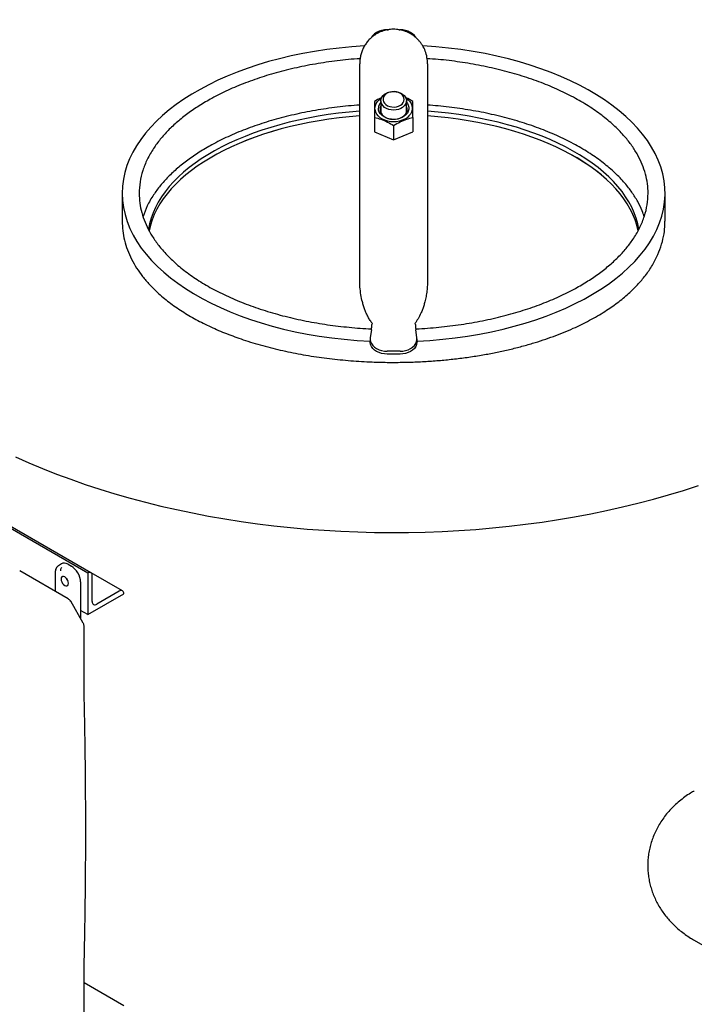
# Model space of a CAD drawing. Units: inches. Extents: x 3 to 261, y 2 to 203.
# Drawn here: x 176 to 196, y 137 to 166 of the extents above; entities that cross this region are included whole.
import ezdxf

# ---------------------------------------------------------------- set-up
doc = ezdxf.new("R2010")
doc.units = ezdxf.units.IN
doc.header["$MEASUREMENT"] = 0

msp = doc.modelspace()

# ---------------------------------------------------------------- linework, layer by layer
at = {"color": 7, "linetype": 'Continuous', "lineweight": 25}
for p, q in [((187.296, 165.287), (187.337, 165.287)), ((187.643, 165.287), (187.675, 165.287)), ((186.486, 160.151), (186.486, 163.513)), ((188.486, 163.513), (188.486, 160.151)), ((187.111, 163.192), (187.111, 162.836)), ((187.861, 162.836), (187.861, 163.192)), ((186.923, 162.701), (186.923, 162.28)), ((188.048, 162.701), (188.048, 162.28)), ((186.923, 162.28), (187.486, 162.043)), ((187.486, 162.464), (187.486, 162.043)), ((187.486, 162.043), (188.048, 162.28)), ((179.486, 160.463), (179.486, 159.646)), ((195.486, 159.646), (195.486, 160.463)), ((186.846, 156.595), (186.855, 156.61)), ((186.855, 156.61), (186.861, 156.624)), ((188.111, 156.624), (188.117, 156.61)), ((188.117, 156.61), (188.126, 156.595)), ((186.796, 156.174), (186.796, 156.089)), ((186.831, 156.438), (186.799, 156.212)), ((188.172, 156.212), (188.14, 156.438)), ((188.175, 156.089), (188.175, 156.174)), ((187.675, 155.81), (187.296, 155.81)), ((187.675, 155.724), (187.296, 155.724)), ((178.47, 149.27), (168.924, 154.781)), ((178.564, 149.279), (169.018, 154.79)), ((177.695, 149.545), (177.604, 149.486)), ((177.89, 149.529), (177.989, 149.472)), ((177.896, 148.505), (176.463, 149.332)), ((177.509, 149.284), (177.509, 148.729)), ((177.609, 149.489), (177.604, 149.486)), ((178.47, 149.27), (178.47, 148.045)), ((178.47, 149.27), (178.47, 149.27)), ((179.492, 148.743), (178.567, 149.277)), ((178.258, 149.007), (178.258, 147.93)), ((178.603, 148.428), (178.603, 149.193)), ((178.47, 148.045), (179.531, 148.657)), ((179.398, 148.734), (178.735, 148.351)), ((179.531, 148.657), (179.531, 148.658)), ((178.335, 147.796), (177.966, 148.436)), ((178.47, 148.045), (178.258, 148.168)), ((178.361, 145.847), (178.361, 147.701)), ((178.361, 145.822), (178.361, 145.847)), ((196.349, 138.443), (197.697, 137.665)), ((178.361, 137.578), (178.361, 137.601)), ((178.361, 135.723), (178.361, 137.578)), ((179.531, 136.511), (178.361, 137.187))]:
    msp.add_line(p, q, dxfattribs=at)
at = {"color": 7, "linetype": 'Continuous', "lineweight": 25, "flags": 128}
for points in [[(187.296, 165.287), (187.213, 165.282), (187.132, 165.267), (187.055, 165.242), (186.985, 165.209), (186.924, 165.167), (186.874, 165.118), (186.838, 165.069)], [(188.134, 165.068), (188.097, 165.118), (188.047, 165.167), (187.986, 165.209), (187.916, 165.242), (187.84, 165.267), (187.759, 165.282), (187.675, 165.287)], [(187.861, 163.192), (187.853, 163.139), (187.832, 163.088), (187.797, 163.041), (187.751, 162.999), (187.694, 162.965), (187.629, 162.94), (187.559, 162.924), (187.486, 162.919), (187.412, 162.924), (187.342, 162.94), (187.277, 162.965), (187.22, 162.999), (187.174, 163.041), (187.139, 163.088), (187.118, 163.139), (187.111, 163.192), (187.118, 163.246), (187.139, 163.297), (187.174, 163.344), (187.22, 163.386), (187.277, 163.42), (187.342, 163.445), (187.412, 163.461), (187.486, 163.466), (187.559, 163.461), (187.629, 163.445), (187.694, 163.42), (187.751, 163.386), (187.797, 163.344), (187.832, 163.297), (187.853, 163.246), (187.861, 163.192)], [(187.798, 163.235), (187.791, 163.284), (187.769, 163.331), (187.734, 163.373), (187.688, 163.409), (187.632, 163.436), (187.569, 163.455), (187.502, 163.463), (187.435, 163.46), (187.37, 163.447), (187.31, 163.424), (187.259, 163.392), (187.218, 163.353), (187.189, 163.308), (187.175, 163.26), (187.175, 163.211), (187.189, 163.162), (187.218, 163.118), (187.259, 163.079), (187.31, 163.047), (187.37, 163.024), (187.435, 163.01), (187.502, 163.008), (187.569, 163.016), (187.632, 163.034), (187.688, 163.062), (187.734, 163.097), (187.769, 163.14), (187.791, 163.186), (187.798, 163.235)], [(187.486, 162.571), (187.397, 162.576), (187.312, 162.592), (187.23, 162.617), (187.155, 162.651), (187.089, 162.694), (187.033, 162.744), (186.989, 162.8), (186.958, 162.86), (186.94, 162.923), (186.936, 162.988), (186.947, 163.052), (186.972, 163.114), (187.01, 163.172), (187.06, 163.225), (187.121, 163.272), (187.129, 163.276)], [(187.861, 163.153), (187.891, 163.114), (187.919, 163.059), (187.934, 163.001), (187.934, 162.942), (187.919, 162.884), (187.891, 162.829), (187.85, 162.779), (187.797, 162.735), (187.733, 162.698), (187.662, 162.67), (187.586, 162.652), (187.506, 162.644), (187.425, 162.647), (187.347, 162.66), (187.272, 162.683), (187.205, 162.715), (187.147, 162.756), (187.099, 162.803), (187.064, 162.856), (187.043, 162.913), (187.036, 162.972), (187.036, 162.972)], [(187.842, 163.276), (187.85, 163.272), (187.911, 163.225), (187.961, 163.172), (187.999, 163.114), (188.024, 163.052), (188.035, 162.988), (188.031, 162.923), (188.013, 162.86), (187.982, 162.8), (187.938, 162.744), (187.882, 162.694), (187.816, 162.651), (187.741, 162.617), (187.66, 162.592), (187.574, 162.576), (187.486, 162.571)], [(187.086, 162.937), (187.093, 162.882), (187.114, 162.829), (187.149, 162.78), (187.196, 162.736), (187.254, 162.7), (187.319, 162.672), (187.391, 162.654), (187.467, 162.646), (187.542, 162.649), (187.616, 162.662), (187.686, 162.685), (187.748, 162.717), (187.8, 162.757), (187.841, 162.804), (187.869, 162.855), (187.884, 162.91), (187.884, 162.965), (187.869, 163.02), (187.861, 163.039)], [(187.111, 163.039), (187.093, 162.993), (187.086, 162.937)], [(186.799, 156.212), (186.797, 156.151), (186.809, 156.091), (186.835, 156.033), (186.874, 155.979), (186.924, 155.93), (186.985, 155.889), (187.055, 155.855), (187.132, 155.83), (187.213, 155.815), (187.296, 155.81)], [(187.675, 155.81), (187.759, 155.815), (187.84, 155.83), (187.916, 155.855), (187.986, 155.889), (188.047, 155.93), (188.097, 155.979), (188.136, 156.033), (188.162, 156.091), (188.174, 156.151), (188.172, 156.212)], [(187.296, 155.724), (187.213, 155.729), (187.132, 155.745), (187.055, 155.769), (186.985, 155.803), (186.924, 155.845), (186.874, 155.893), (186.835, 155.947), (186.809, 156.005), (186.797, 156.066), (186.796, 156.089)], [(188.175, 156.089), (188.174, 156.066), (188.162, 156.005), (188.136, 155.947), (188.097, 155.893), (188.047, 155.845), (187.986, 155.803), (187.916, 155.769), (187.84, 155.745), (187.759, 155.729), (187.675, 155.724)], [(176.339, 152.694), (176.735, 152.519), (177.139, 152.35), (177.55, 152.188), (177.969, 152.033), (178.396, 151.884), (178.829, 151.742), (179.269, 151.607), (179.716, 151.48), (180.168, 151.359), (180.626, 151.246), (181.089, 151.14), (181.557, 151.041), (182.03, 150.95), (182.507, 150.867), (182.987, 150.791), (183.472, 150.723), (183.959, 150.663), (184.449, 150.611), (184.941, 150.566), (185.435, 150.529), (185.931, 150.5), (186.427, 150.48), (186.925, 150.467), (187.423, 150.462), (187.921, 150.465), (188.419, 150.476), (188.916, 150.495), (189.412, 150.521), (189.907, 150.556), (190.4, 150.599), (190.89, 150.649), (191.378, 150.708), (191.863, 150.774), (192.345, 150.847), (192.822, 150.929), (193.296, 151.018), (193.765, 151.115), (194.23, 151.219), (194.689, 151.33), (195.143, 151.449), (195.591, 151.575), (196.032, 151.708), (196.468, 151.848)], [(176.339, 152.694), (176.735, 152.519), (177.139, 152.35), (177.55, 152.188), (177.969, 152.033), (178.396, 151.884), (178.829, 151.742), (179.269, 151.607), (179.716, 151.48), (180.168, 151.359), (180.626, 151.246), (181.089, 151.14), (181.557, 151.041), (182.03, 150.95), (182.507, 150.867), (182.987, 150.791), (183.472, 150.723), (183.959, 150.663), (184.449, 150.611), (184.941, 150.566), (185.435, 150.529), (185.931, 150.5), (186.427, 150.48), (186.925, 150.467), (187.423, 150.462), (187.921, 150.465), (188.419, 150.476), (188.916, 150.495), (189.412, 150.521), (189.907, 150.556), (190.4, 150.599), (190.89, 150.649), (191.378, 150.708), (191.863, 150.774), (192.345, 150.847), (192.822, 150.929), (193.296, 151.018), (193.765, 151.115), (194.23, 151.219), (194.689, 151.33), (195.143, 151.449), (195.591, 151.575), (196.032, 151.708), (196.468, 151.848)], [(177.791, 148.904), (177.825, 148.891), (177.856, 148.891), (177.88, 148.905), (177.895, 148.932), (177.901, 148.968), (177.895, 149.01), (177.88, 149.054), (177.856, 149.096), (177.825, 149.132), (177.791, 149.158), (177.757, 149.171), (177.727, 149.171), (177.702, 149.157), (177.687, 149.13), (177.682, 149.094), (177.687, 149.052), (177.702, 149.008), (177.727, 148.966), (177.757, 148.93), (177.791, 148.904)]]:
    msp.add_lwpolyline(points, dxfattribs=at)
at = {"color": 7, "linetype": 'Continuous', "lineweight": 25}
for centre, radius, start, end in [((187.31, 162.965), 0.274, 136.5552, 178.5079), ((178.522, 149.207), 0.0818, 350.786, 129.2033), ((178.095, 149.206), 0.272, 198.6887, 221.3059), ((178.091, 149.204), 0.265, 199.8653, 220.1293), ((179.45, 148.671), 0.0818, 350.786, 129.2033), ((178.683, 148.415), 0.0819, 170.786, 309.2033)]:
    msp.add_arc(centre, radius, start, end, dxfattribs=at)
for centre, major_axis, ratio, start_param, end_param in [((187.486, 160.463), (8, 0), 0.546786, 1.678071, 3.141593), ((187.486, 160.463), (8, 0), 0.546786, 4.798702, 7.74615), ((187.486, 159.094), (7.25, 0), 0.527932, 1.709169, 3.062681), ((187.486, 159.094), (7.25, 0), 0.527932, 0.080099, 1.432424), ((187.486, 158.958), (7.25, 0), 0.527932, 1.709169, 3.03645), ((187.486, 158.957), (7.25, 0), 0.527932, 1.709169, 3.036333), ((187.486, 158.958), (7.25, 0), 0.527932, 0.106152, 1.432424), ((187.486, 158.957), (7.25, 0), 0.527932, 0.106279, 1.432424), ((187.486, 160.463), (8, 0), 0.546786, 3.141593, 4.626076), ((177.89, 149.219), (-0.19, 0.329), 0.576986, 5.498211, 6.309349), ((177.989, 149.162), (-0.19, 0.329), 0.577777, 3.927415, 5.497526)]:
    msp.add_ellipse(centre, major_axis=major_axis, ratio=ratio, start_param=start_param, end_param=end_param, dxfattribs=at)
for points, knots in [([(205.485, 161.919), (205.484, 162.013), (205.483, 162.211), (205.464, 162.511), (205.435, 162.819), (205.392, 163.126), (205.337, 163.432), (205.27, 163.736), (205.191, 164.04), (205.099, 164.341), (204.995, 164.642), (204.879, 164.94), (204.751, 165.236), (204.61, 165.53), (204.457, 165.821), (204.291, 166.11), (204.114, 166.397), (203.924, 166.68), (203.722, 166.96), (203.509, 167.236), (203.283, 167.508), (203.045, 167.777), (202.796, 168.041), (202.536, 168.301), (202.264, 168.556), (201.982, 168.806), (201.689, 169.05), (201.385, 169.289), (201.072, 169.523), (200.749, 169.75), (200.416, 169.972), (200.074, 170.187), (199.724, 170.396), (199.365, 170.598), (198.998, 170.794), (198.623, 170.983), (198.24, 171.166), (197.851, 171.341), (197.455, 171.509), (197.052, 171.671), (196.643, 171.825), (196.228, 171.972), (195.807, 172.112), (195.381, 172.245), (194.95, 172.371), (194.514, 172.489), (194.073, 172.6), (193.628, 172.703), (193.321, 172.771), (193.161, 172.802), (193.152, 172.804)], [0, 0, 0, 0, 0.018132, 0.037814, 0.057502, 0.077212, 0.096959, 0.116758, 0.136622, 0.156566, 0.1766, 0.196736, 0.216985, 0.237354, 0.25785, 0.278479, 0.299244, 0.320146, 0.341184, 0.362355, 0.383655, 0.405077, 0.426614, 0.448255, 0.469992, 0.491813, 0.513707, 0.535664, 0.557672, 0.579722, 0.601804, 0.623908, 0.646029, 0.668157, 0.690287, 0.712414, 0.734531, 0.756638, 0.77873, 0.800807, 0.822866, 0.844907, 0.866929, 0.888932, 0.910915, 0.93288, 0.954827, 0.976756, 0.998669, 1, 1, 1, 1]), ([(188.486, 164.281), (188.483, 164.344), (188.477, 164.468), (188.427, 164.654), (188.358, 164.799), (188.287, 164.902), (188.213, 164.993), (188.106, 165.093), (187.958, 165.19), (187.793, 165.26), (187.616, 165.299), (187.438, 165.306), (187.293, 165.286), (187.178, 165.255), (187.088, 165.222), (186.995, 165.176), (186.901, 165.116), (186.81, 165.042), (186.726, 164.955), (186.652, 164.856), (186.59, 164.748), (186.542, 164.633), (186.509, 164.515), (186.489, 164.397), (186.487, 164.319), (186.486, 164.281)], [0, 0, 0, 0, 0.06871, 0.134333, 0.195525, 0.224139, 0.251292, 0.303076, 0.356378, 0.410825, 0.465514, 0.519519, 0.571977, 0.598296, 0.627385, 0.659222, 0.693506, 0.729839, 0.767745, 0.806699, 0.846166, 0.885637, 0.924662, 0.962871, 1, 1, 1, 1]), ([(186.498, 164.434), (186.382, 164.426), (186.047, 164.404), (185.499, 164.333), (184.862, 164.224), (184.251, 164.084), (183.668, 163.918), (183.12, 163.726), (182.605, 163.51), (182.152, 163.283), (181.757, 163.051), (181.417, 162.82), (181.111, 162.577), (180.839, 162.323), (180.604, 162.061), (180.394, 161.776), (180.217, 161.467), (180.084, 161.136), (180.001, 160.8), (179.991, 160.575), (179.986, 160.463)], [0, 0, 0, 0, 0.0375199, 0.1089516, 0.1795656, 0.2491107, 0.3161555, 0.3817599, 0.4457629, 0.5080429, 0.5594728, 0.609581, 0.6583678, 0.7058667, 0.752151, 0.7973126, 0.8492803, 0.9001599, 0.950274, 1, 1, 1, 1]), ([(188.136, 156.469), (188.143, 156.469), (188.371, 156.475), (188.819, 156.514), (189.472, 156.591), (190.109, 156.703), (190.721, 156.842), (191.303, 157.009), (191.852, 157.2), (192.366, 157.416), (192.82, 157.643), (193.214, 157.875), (193.554, 158.106), (193.86, 158.35), (194.132, 158.603), (194.367, 158.866), (194.578, 159.151), (194.754, 159.459), (194.888, 159.791), (194.968, 160.126), (194.993, 160.446), (194.973, 160.749), (194.915, 161.034), (194.819, 161.316), (194.685, 161.595), (194.513, 161.869), (194.291, 162.153), (194.011, 162.444), (193.668, 162.736), (193.278, 163.013), (192.84, 163.273), (192.357, 163.514), (191.832, 163.734), (191.272, 163.928), (190.681, 164.094), (190.068, 164.232), (189.437, 164.338), (188.905, 164.406), (188.581, 164.427), (188.473, 164.434)], [0, 0, 0, 0, 0.001022, 0.036368, 0.071442, 0.106114, 0.140261, 0.173181, 0.205393, 0.236819, 0.267399, 0.292651, 0.317255, 0.34121, 0.364532, 0.387258, 0.409433, 0.434949, 0.459932, 0.484538, 0.508954, 0.529666, 0.550495, 0.571555, 0.592951, 0.614772, 0.637099, 0.664139, 0.692032, 0.720821, 0.750512, 0.781656, 0.813676, 0.846508, 0.880068, 0.914257, 0.948338, 0.982801, 1, 1, 1, 1]), ([(186.486, 163.513), (186.486, 163.584), (186.486, 163.724), (186.486, 163.901), (186.486, 164.05), (186.486, 164.165), (186.486, 164.243), (186.486, 164.267), (186.486, 164.277)], [0, 0, 0, 0, 0.174429, 0.348851, 0.523041, 0.697246, 0.87159, 1, 1, 1, 1]), ([(188.486, 164.278), (188.486, 164.268), (188.486, 164.244), (188.486, 164.165), (188.486, 164.05), (188.486, 163.901), (188.486, 163.724), (188.486, 163.584), (188.486, 163.513)], [0, 0, 0, 0, 0.130696, 0.304594, 0.478325, 0.65207, 0.826024, 1, 1, 1, 1]), ([(187.14, 163.291), (187.127, 163.286), (187.053, 163.255), (186.982, 163.211), (186.923, 163.174)], [0, 0, 0, 0, 0.177344, 1, 1, 1, 1]), ([(186.923, 163.174), (186.923, 163.159), (186.923, 163.106), (186.923, 163), (186.923, 162.853), (186.923, 162.747), (186.923, 162.701)], [0, 0, 0, 0, 0.128774, 0.437381, 0.754976, 1, 1, 1, 1]), ([(188.048, 163.174), (187.986, 163.213), (187.913, 163.259), (187.838, 163.289), (187.827, 163.293)], [0, 0, 0, 0, 0.853789, 1, 1, 1, 1]), ([(188.048, 162.701), (188.048, 162.747), (188.048, 162.851), (188.048, 162.998), (188.048, 163.105), (188.048, 163.159), (188.048, 163.174)], [0, 0, 0, 0, 0.245023, 0.553379, 0.871226, 1, 1, 1, 1]), ([(186.486, 163.064), (186.374, 163.057), (186.043, 163.035), (185.499, 162.964), (184.862, 162.855), (184.251, 162.715), (183.668, 162.549), (183.12, 162.357), (182.605, 162.141), (182.152, 161.914), (181.757, 161.682), (181.417, 161.451), (181.111, 161.208), (180.839, 160.954), (180.604, 160.692), (180.394, 160.407), (180.218, 160.105), (180.138, 159.888), (180.1, 159.783)], [0, 0, 0, 0, 0.040417, 0.120159, 0.198987, 0.276622, 0.351466, 0.424702, 0.496151, 0.565676, 0.623088, 0.679025, 0.733488, 0.786512, 0.83818, 0.888596, 0.946609, 1, 1, 1, 1]), ([(194.872, 159.774), (194.853, 159.831), (194.805, 159.984), (194.684, 160.226), (194.513, 160.5), (194.291, 160.784), (194.011, 161.075), (193.668, 161.367), (193.278, 161.644), (192.84, 161.904), (192.357, 162.145), (191.832, 162.365), (191.272, 162.559), (190.681, 162.726), (190.068, 162.863), (189.437, 162.969), (188.909, 163.037), (188.589, 163.057), (188.486, 163.064)], [0, 0, 0, 0, 0.028945, 0.077516, 0.127051, 0.177734, 0.239116, 0.302435, 0.367788, 0.435189, 0.505887, 0.578574, 0.653105, 0.729289, 0.806899, 0.884266, 0.962498, 1, 1, 1, 1]), ([(186.923, 162.701), (186.985, 162.685), (187.112, 162.653), (187.304, 162.572), (187.427, 162.499), (187.486, 162.464)], [0, 0, 0, 0, 0.336158, 0.682274, 1, 1, 1, 1]), ([(187.486, 162.464), (187.548, 162.501), (187.675, 162.575), (187.866, 162.655), (187.989, 162.686), (188.048, 162.701)], [0, 0, 0, 0, 0.336158, 0.682274, 1, 1, 1, 1]), ([(179.986, 160.463), (179.989, 160.368), (179.997, 160.177), (180.056, 159.893), (180.152, 159.61), (180.286, 159.331), (180.458, 159.057), (180.68, 158.773), (180.96, 158.482), (181.303, 158.19), (181.694, 157.913), (182.131, 157.653), (182.614, 157.412), (183.139, 157.193), (183.699, 156.999), (184.29, 156.832), (184.903, 156.694), (185.534, 156.586), (186.176, 156.512), (186.612, 156.474), (186.832, 156.469), (186.835, 156.469)], [0, 0, 0, 0, 0.040696, 0.081621, 0.123001, 0.165042, 0.207917, 0.251786, 0.304915, 0.359721, 0.416287, 0.474626, 0.535818, 0.598732, 0.663242, 0.729183, 0.796359, 0.863324, 0.931037, 0.999259, 1, 1, 1, 1]), ([(186.486, 157.937), (186.486, 158.036), (186.486, 158.232), (186.486, 158.532), (186.486, 158.83), (186.486, 159.122), (186.486, 159.405), (186.486, 159.673), (186.486, 159.926), (186.486, 160.076), (186.486, 160.151)], [0, 0, 0, 0, 0.125092, 0.250178, 0.375162, 0.500157, 0.625031, 0.749915, 0.87495, 1, 1, 1, 1]), ([(188.486, 160.151), (188.486, 160.076), (188.486, 159.926), (188.486, 159.673), (188.486, 159.405), (188.486, 159.122), (188.486, 158.83), (188.486, 158.532), (188.486, 158.232), (188.486, 158.036), (188.486, 157.937)], [0, 0, 0, 0, 0.1250449, 0.2500848, 0.3749587, 0.499843, 0.6248275, 0.7498224, 0.8749032, 1, 1, 1, 1]), ([(179.486, 159.646), (179.489, 159.551), (179.495, 159.36), (179.549, 159.076), (179.636, 158.794), (179.756, 158.521), (179.906, 158.26), (180.083, 158.01), (180.288, 157.77), (180.546, 157.514), (180.863, 157.25), (181.244, 156.984), (181.656, 156.742), (182.095, 156.522), (182.561, 156.324), (183.071, 156.138), (183.624, 155.97), (184.217, 155.823), (184.823, 155.702), (185.44, 155.608), (186.064, 155.539), (186.629, 155.5), (187.13, 155.482), (187.567, 155.479), (188.005, 155.487), (188.439, 155.507), (188.865, 155.538), (189.285, 155.58), (189.704, 155.634), (190.106, 155.698), (190.492, 155.77), (190.861, 155.85), (191.225, 155.94), (191.57, 156.037), (191.893, 156.139), (192.196, 156.245), (192.494, 156.36), (192.854, 156.514), (193.269, 156.716), (193.701, 156.968), (194.085, 157.233), (194.405, 157.496), (194.682, 157.767), (194.918, 158.046), (195.12, 158.343), (195.278, 158.65), (195.393, 158.962), (195.458, 159.258), (195.486, 159.487), (195.483, 159.612), (195.482, 159.646)], [0, 0, 0, 0, 0.017722, 0.035581, 0.053857, 0.072271, 0.08999, 0.107819, 0.125964, 0.144207, 0.168669, 0.193321, 0.217777, 0.242376, 0.267375, 0.292493, 0.32105, 0.34975, 0.378304, 0.406978, 0.43553, 0.46419, 0.483903, 0.50365, 0.523499, 0.543381, 0.562542, 0.581735, 0.601026, 0.620351, 0.637861, 0.655399, 0.673025, 0.690683, 0.706107, 0.721556, 0.737081, 0.752634, 0.779419, 0.806381, 0.829698, 0.853169, 0.873795, 0.89456, 0.915806, 0.937241, 0.956923, 0.97678, 0.993626, 1, 1, 1, 1]), ([(186.861, 156.624), (186.838, 156.655), (186.792, 156.718), (186.733, 156.82), (186.681, 156.926), (186.636, 157.035), (186.597, 157.146), (186.556, 157.293), (186.518, 157.479), (186.49, 157.706), (186.487, 157.859), (186.486, 157.937)], [0, 0, 0, 0, 0.080242, 0.163472, 0.250208, 0.331306, 0.41475, 0.500822, 0.659162, 0.825185, 1, 1, 1, 1]), ([(188.486, 157.937), (188.485, 157.878), (188.483, 157.762), (188.467, 157.589), (188.443, 157.423), (188.41, 157.275), (188.374, 157.146), (188.336, 157.035), (188.283, 156.908), (188.213, 156.768), (188.144, 156.671), (188.111, 156.624)], [0, 0, 0, 0, 0.132043, 0.258994, 0.381297, 0.499445, 0.585286, 0.66852, 0.749426, 0.87838, 1, 1, 1, 1]), ([(186.831, 156.438), (186.833, 156.455), (186.838, 156.487), (186.843, 156.545), (186.845, 156.579), (186.846, 156.595)], [0, 0, 0, 0, 0.376666, 0.710447, 1, 1, 1, 1]), ([(188.126, 156.595), (188.126, 156.581), (188.128, 156.553), (188.132, 156.508), (188.136, 156.469), (188.139, 156.447), (188.14, 156.438)], [0, 0, 0, 0, 0.254182, 0.507077, 0.794827, 1, 1, 1, 1]), ([(177.607, 149.489), (177.593, 149.478), (177.564, 149.457), (177.533, 149.408), (177.512, 149.35), (177.51, 149.306), (177.509, 149.284)], [0, 0, 0, 0, 0.254016, 0.506693, 0.756027, 1, 1, 1, 1]), ([(177.677, 149.337), (177.679, 149.365), (177.681, 149.408), (177.703, 149.429), (177.71, 149.437)], [0, 0, 0, 0, 0.666778, 1, 1, 1, 1]), ([(177.965, 148.435), (177.963, 148.439), (177.954, 148.458), (177.931, 148.482), (177.907, 148.498), (177.897, 148.505)], [0, 0, 0, 0, 0.135478, 0.629194, 1, 1, 1, 1]), ([(178.359, 147.701), (178.36, 147.705), (178.361, 147.725), (178.353, 147.758), (178.341, 147.784), (178.335, 147.796)], [0, 0, 0, 0, 0.144508, 0.596666, 1, 1, 1, 1]), ([(178.361, 137.601), (178.364, 137.723), (178.369, 137.956), (178.376, 138.289), (178.382, 138.59), (178.387, 138.857), (178.391, 139.09), (178.394, 139.302), (178.396, 139.5), (178.399, 139.696), (178.401, 139.894), (178.405, 140.269), (178.409, 140.822), (178.41, 141.466), (178.41, 142.023), (178.409, 142.485), (178.406, 142.93), (178.403, 143.268), (178.401, 143.515), (178.399, 143.693), (178.396, 143.903), (178.393, 144.147), (178.389, 144.422), (178.384, 144.727), (178.377, 145.064), (178.37, 145.432), (178.364, 145.689), (178.361, 145.822)], [0, 0, 0, 0, 0.045132, 0.086156, 0.123074, 0.155885, 0.184588, 0.209184, 0.233567, 0.257406, 0.28154, 0.305969, 0.395002, 0.484377, 0.541252, 0.598115, 0.652633, 0.703064, 0.720809, 0.742262, 0.767687, 0.797084, 0.830454, 0.867093, 0.907564, 0.951867, 1, 1, 1, 1]), ([(196.349, 142.849), (196.312, 142.827), (196.216, 142.77), (196.068, 142.67), (195.909, 142.547), (195.761, 142.416), (195.625, 142.277), (195.502, 142.131), (195.391, 141.98), (195.293, 141.823), (195.209, 141.663), (195.137, 141.499), (195.079, 141.332), (195.033, 141.163), (195.001, 140.993), (194.982, 140.823), (194.975, 140.652), (194.981, 140.483), (194.999, 140.315), (195.029, 140.15), (195.071, 139.987), (195.124, 139.828), (195.189, 139.673), (195.264, 139.522), (195.351, 139.375), (195.447, 139.234), (195.554, 139.098), (195.672, 138.967), (195.799, 138.843), (195.936, 138.724), (196.084, 138.612), (196.222, 138.519), (196.313, 138.465), (196.349, 138.443)], [0, 0, 0, 0, 0.0237619, 0.0610092, 0.0980692, 0.1345847, 0.1704656, 0.205678, 0.2402298, 0.2741575, 0.3075131, 0.3403556, 0.3727455, 0.4047422, 0.4364028, 0.4677825, 0.4989349, 0.5299129, 0.5607618, 0.5915271, 0.6222648, 0.6530331, 0.6838934, 0.7149109, 0.7461541, 0.7776954, 0.809609, 0.8419682, 0.8748412, 0.9082836, 0.9423301, 0.9769838, 1, 1, 1, 1])]:
    msp.add_open_spline(points, degree=3, knots=knots, dxfattribs=at)

doc.saveas('drawing.dxf')
